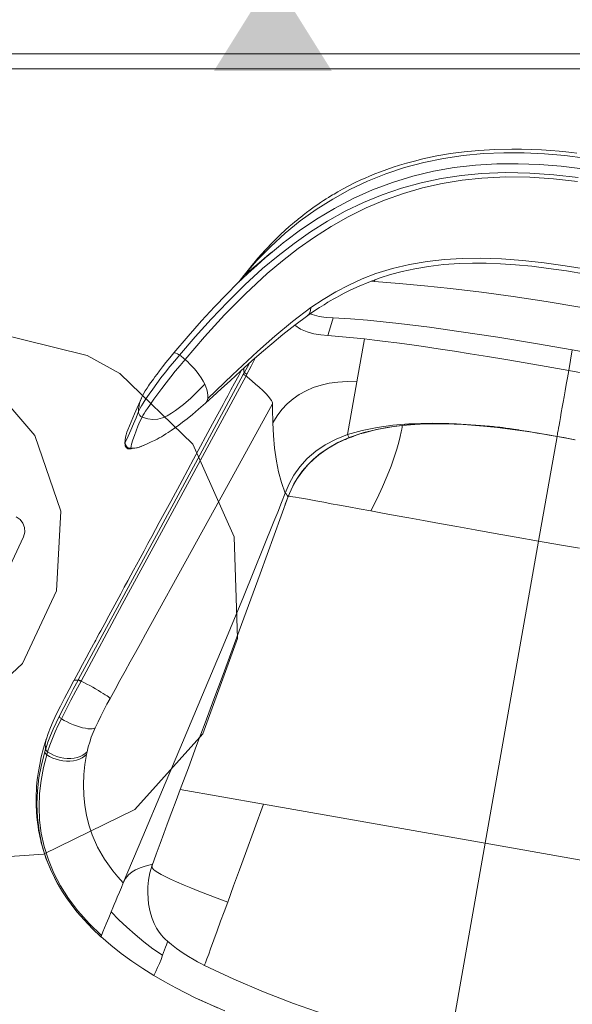
# Model space of a CAD drawing. Units: inches. Extents: x -27 to 225, y 0 to 614.
# Drawn here: x -8 to 11, y 171 to 203 of the extents above; entities that cross this region are included whole.
import ezdxf

# ---------------------------------------------------------------- set-up
doc = ezdxf.new("R2010")
doc.units = ezdxf.units.IN
doc.header["$MEASUREMENT"] = 0
for name, color, linetype in [('A-FURN FULL HEIGHT WALLS', 7, 'Continuous'), ('CET color Black or White', 7, 'Continuous'), ('CET Default', 7, 'Continuous')]:
    doc.layers.add(name, color=color, linetype=linetype)

# ---------------------------------------------------------------- blocks, each defined once
blk = doc.blocks.new('*C196')
at = {"layer": 'A-FURN FULL HEIGHT WALLS', "linetype": 'Continuous', "lineweight": 0}
blk.add_hatch(color=256, dxfattribs=at).paths.add_polyline_path([(23.781, 1.575), (25.75, -1.575), (27.719, 1.575), (23.781, 1.575)], flags=0)
at = {"layer": 'A-FURN FULL HEIGHT WALLS', "linetype": 'Continuous', "lineweight": 18}
blk.add_line((2, 1.5), (49.5, 1.5), dxfattribs=at)
blk.add_line((2, 1.5), (49.5, 1.5), dxfattribs=at)
for points in [[(2, 1), (2, 1.5), (49.5, 1.5), (49.5, 1), (2, 1)], [(3.25, -1), (48.25, -1), (48.25, 1), (3.25, 1), (3.25, -1)]]:
    blk.add_lwpolyline(points, close=True, dxfattribs=at)
blk = doc.blocks.new('*C192')
at = {"layer": 'CET Default', "linetype": 'Continuous', "lineweight": 0}
for points in [[(-2.168, 15.452), (-2.502, 15.41)], [(-1.859, 15.485), (-2.168, 15.452)], [(-1.583, 15.51), (-1.859, 15.485)], [(-1.354, 15.527), (-1.583, 15.51)], [(-1.369, 15.403), (-0.685, 15.437)], [(-1.154, 15.54), (-1.354, 15.527)], [(-0.985, 15.549), (-1.154, 15.54)], [(-3.706, 15.198), (-4.224, 15.075)], [(-4.055, 14.997), (-3.394, 15.143)], [(-3.145, 15.309), (-3.706, 15.198)], [(-3.394, 15.143), (-2.725, 15.258)], [(-2.83, 15.362), (-3.145, 15.309)], [(-2.502, 15.41), (-2.83, 15.362)], [(-2.725, 15.258), (-2.049, 15.344)], [(-2.049, 15.344), (-1.369, 15.403)], [(-5.131, 14.804), (-5.566, 14.648)], [(-5.339, 14.608), (-4.704, 14.82)], [(-4.697, 14.943), (-5.131, 14.804)], [(-4.704, 14.82), (-4.055, 14.997)], [(-4.224, 15.075), (-4.697, 14.943)], [(-2.853, 14.865), (-3.554, 14.736)], [(-2.145, 14.962), (-2.853, 14.865)], [(-1.433, 15.028), (-2.145, 14.962)], [(-0.717, 15.066), (-1.433, 15.028)], [(-6.015, 14.467), (-6.271, 14.354)], [(-5.566, 14.648), (-6.015, 14.467)], [(-5.958, 14.363), (-5.339, 14.608)], [(-4.247, 14.57), (-4.928, 14.367)], [(-3.554, 14.736), (-4.247, 14.57)], [(-3.211, 14.5), (-3.998, 14.33)], [(-2.417, 14.625), (-3.211, 14.5)], [(-3.183, 14.358), (-2.398, 14.488)], [(-1.616, 14.709), (-2.417, 14.625)], [(-2.398, 14.488), (-1.605, 14.578)], [(-0.81, 14.757), (-1.616, 14.709)], [(-1.605, 14.578), (-0.805, 14.629)], [(-6.741, 14.126), (-6.937, 14.023)], [(-6.52, 14.236), (-6.741, 14.126)], [(-6.56, 14.083), (-5.958, 14.363)], [(-6.271, 14.354), (-6.52, 14.236)], [(-5.595, 14.125), (-6.245, 13.843)], [(-4.928, 14.367), (-5.595, 14.125)], [(-4.649, 14.151), (-5.293, 13.935)], [(-3.998, 14.33), (-4.649, 14.151)], [(-4.6, 13.999), (-3.96, 14.182)], [(-3.96, 14.182), (-3.183, 14.358)], [(-7.332, 13.8), (-7.501, 13.698)], [(-7.128, 13.918), (-7.332, 13.8)], [(-7.14, 13.77), (-6.56, 14.083)], [(-6.937, 14.023), (-7.128, 13.918)], [(-6.245, 13.843), (-6.875, 13.522)], [(-5.293, 13.935), (-5.925, 13.681)], [(-5.232, 13.778), (-4.6, 13.999)], [(-7.793, 13.51), (-7.925, 13.421)], [(-7.658, 13.598), (-7.793, 13.51)], [(-7.698, 13.423), (-7.14, 13.77)], [(-7.501, 13.698), (-7.658, 13.598)], [(-6.875, 13.522), (-7.482, 13.163)], [(-5.925, 13.681), (-6.54, 13.389)], [(-6.452, 13.226), (-5.851, 13.52)], [(-5.851, 13.52), (-5.232, 13.778)], [(-8.301, 13.148), (-8.476, 13.011)], [(-8.094, 13.302), (-8.301, 13.148)], [(-8.231, 13.043), (-7.698, 13.423)], [(-7.925, 13.421), (-8.094, 13.302)], [(-7.482, 13.163), (-8.065, 12.767)], [(-6.54, 13.389), (-7.137, 13.061)], [(-7.034, 12.896), (-6.452, 13.226)], [(-8.725, 12.804), (-8.771, 12.763)], [(-8.739, 12.632), (-8.231, 13.043)], [(-8.616, 12.896), (-8.725, 12.804)], [(-8.476, 13.011), (-8.616, 12.896)], [(-7.137, 13.061), (-7.71, 12.697)], [(-7.593, 12.533), (-7.034, 12.896)], [(-9.221, 12.192), (-8.739, 12.632)], [(-9.035, 12.524), (-9.114, 12.448)], [(-8.959, 12.595), (-9.035, 12.524)], [(-8.887, 12.66), (-8.959, 12.595)], [(-8.816, 12.724), (-8.887, 12.66)], [(-8.771, 12.763), (-8.816, 12.724)], [(-8.065, 12.767), (-8.621, 12.337)], [(-7.71, 12.697), (-8.257, 12.302)], [(-8.126, 12.14), (-7.593, 12.533)], [(-9.675, 11.724), (-9.221, 12.192)], [(-9.413, 12.149), (-9.52, 12.035)], [(-9.299, 12.266), (-9.413, 12.149)], [(-9.199, 12.366), (-9.299, 12.266)], [(-9.114, 12.448), (-9.199, 12.366)], [(-8.621, 12.337), (-9.151, 11.877)], [(-8.257, 12.302), (-8.778, 11.878)], [(-9.694, 11.842), (-9.738, 11.793)], [(-9.614, 11.932), (-9.694, 11.842)], [(-9.151, 11.877), (-9.654, 11.389)], [(-9.52, 12.035), (-9.614, 11.932)], [(-8.778, 11.878), (-9.275, 11.428)], [(-8.635, 11.72), (-8.126, 12.14)], [(-10.101, 11.231), (-9.675, 11.724)], [(-9.917, 11.581), (-10.005, 11.474)], [(-9.852, 11.659), (-9.917, 11.581)], [(-9.809, 11.71), (-9.852, 11.659)], [(-9.776, 11.748), (-9.809, 11.71)], [(-9.738, 11.793), (-9.776, 11.748)], [(-9.12, 11.275), (-8.635, 11.72)], [(-3.56, 11.541), (-4.142, 11.432)], [(-2.855, 11.642), (-3.56, 11.541)], [(-2.858, 11.478), (-2.354, 11.532)], [(-2.145, 11.715), (-2.855, 11.642)], [(-2.354, 11.532), (-1.818, 11.575)], [(-1.432, 11.762), (-2.145, 11.715)], [(-1.818, 11.575), (-1.249, 11.605)], [(-0.717, 11.788), (-1.432, 11.762)], [(-1.249, 11.605), (-0.644, 11.623)], [(0, 11.796), (-0.717, 11.788)], [(-0.644, 11.623), (0, 11.629)], [(-10.246, 11.162), (-10.457, 10.865), (-10.658, 10.561), (-10.85, 10.252), (-11.032, 9.936), (-11.205, 9.616)], [(-10.499, 10.712), (-10.101, 11.231)], [(-10.243, 11.165), (-10.25, 11.156)], [(-10.114, 11.335), (-10.246, 11.162)], [(-10.005, 11.474), (-10.114, 11.335)], [(-9.654, 11.389), (-10.002, 11.017)], [(-9.275, 11.428), (-9.749, 10.953)], [(-9.584, 10.805), (-9.12, 11.275)], [(-4.717, 11.296), (-5.282, 11.13)], [(-4.723, 11.118), (-4.201, 11.248)], [(-4.142, 11.432), (-4.717, 11.296)], [(-4.201, 11.248), (-3.78, 11.335)], [(-3.78, 11.335), (-3.333, 11.412)], [(-3.333, 11.412), (-2.858, 11.478)], [(-10.438, 10.894), (-10.625, 10.611)], [(-10.257, 11.147), (-10.438, 10.894)], [(-10.25, 11.156), (-10.257, 11.147)], [(-10.107, 10.906), (-10.243, 10.751)], [(-9.749, 10.953), (-10.202, 10.456)], [(-10.131, 10.878), (-10.145, 10.862)], [(-10.004, 11.019), (-10.107, 10.906)], [(-10.002, 11.017), (-10.007, 11.012)], [(-5.835, 10.932), (-6.372, 10.7)], [(-5.282, 11.13), (-5.835, 10.932)], [(-5.642, 10.817), (-5.203, 10.973)], [(-5.203, 10.973), (-4.723, 11.118)], [(-10.868, 10.171), (-10.499, 10.712)], [(-10.625, 10.611), (-10.815, 10.304)], [(-10.412, 10.554), (-10.611, 10.313)], [(-10.428, 10.534), (-10.5, 10.45)], [(-10.243, 10.751), (-10.412, 10.554)], [(-10.029, 10.313), (-9.584, 10.805)], [(-6.372, 10.7), (-6.89, 10.432)], [(-6.403, 10.483), (-6.041, 10.652)], [(-6.041, 10.652), (-5.642, 10.817)], [(-1.14, 10.505), (-2.246, 10.478)], [(0, 10.515), (-1.14, 10.505)], [(-10.815, 10.304), (-11.007, 9.976)], [(-10.5, 10.45), (-10.846, 10.034)], [(-10.611, 10.313), (-10.84, 10.027)], [(-10.202, 10.456), (-10.635, 9.94)], [(-10.454, 9.803), (-10.029, 10.313)], [(-6.89, 10.432), (-7.308, 10.177), (-7.712, 9.9), (-8.1, 9.6), (-8.471, 9.279), (-8.824, 8.939)], [(-7.072, 10.114), (-6.728, 10.314)], [(-6.069, 10.245), (-6.89, 10.167)], [(-6.89, 10.167), (-6.89, 10.22)], [(-6.728, 10.314), (-6.403, 10.483)], [(-5.225, 10.315), (-6.069, 10.245)], [(-4.357, 10.376), (-5.225, 10.315)], [(-3.319, 10.434), (-4.357, 10.376)], [(-2.246, 10.478), (-3.319, 10.434)], [(-11.208, 9.609), (-10.868, 10.171)], [(-10.846, 10.034), (-11.208, 9.609)], [(-11.007, 9.976), (-11.196, 9.631)], [(-10.635, 9.94), (-11.126, 9.303)], [(-10.84, 10.027), (-11.095, 9.695)], [(-7.614, 9.754), (-7.366, 9.926)], [(-7.366, 9.926), (-7.072, 10.114)], [(-6.89, 10.167), (-7.002, 10.155)], [(-11.095, 9.695), (-11.375, 9.315)], [(-11.213, 9.601), (-11.33, 9.376)], [(-11.326, 9.38), (-11.208, 9.608)], [(-11.207, 9.613), (-11.213, 9.602)], [(-11.208, 9.608), (-11.21, 9.599)], [(-11.202, 9.62), (-11.208, 9.609)], [(-11.202, 9.624), (-11.207, 9.613)], [(-11.196, 9.631), (-11.202, 9.62)], [(-11.196, 9.631), (-11.2, 9.621)], [(-11.055, 9.013), (-10.454, 9.803)], [(-7.974, 9.481), (-7.816, 9.604)], [(-7.816, 9.604), (-7.614, 9.754)], [(-11.375, 9.315), (-11.676, 8.886)], [(-11.126, 9.303), (-11.59, 8.65)], [(-8.41, 9.112), (-8.298, 9.212)], [(-8.298, 9.212), (-8.209, 9.288)], [(-8.209, 9.288), (-8.146, 9.341)], [(-8.146, 9.341), (-8.1, 9.379)], [(-8.1, 9.379), (-8.043, 9.425)], [(-8.043, 9.425), (-7.974, 9.481)], [(-11.676, 8.886), (-11.998, 8.406)], [(-11.619, 8.199), (-11.055, 9.013)], [(-9.351, 8.377), (-8.824, 8.939)], [(-8.818, 8.843), (-8.824, 8.939)], [(-8.705, 8.839), (-8.546, 8.988)], [(-8.546, 8.988), (-8.41, 9.112)], [(-5.842, 8.928), (-6.89, 8.852)], [(-4.824, 8.981), (-5.842, 8.928)], [(-3.831, 9.016), (-4.824, 8.981)], [(-2.521, 9.046), (-3.831, 9.016)], [(-1.246, 9.06), (-2.521, 9.046)], [(0, 9.065), (-1.246, 9.06)], [(0, 8.368), (0, 9.065)], [(0, 9.065), (1.246, 9.06)], [(-11.59, 8.65), (-12.032, 7.984)], [(-9.254, 8.274), (-8.885, 8.661)], [(-8.887, 8.662), (-8.857, 8.697)], [(-8.885, 8.661), (-8.705, 8.839)], [(-8.857, 8.697), (-8.829, 8.763)], [(-8.829, 8.763), (-8.818, 8.843)], [(-8.741, 8.718), (-8.809, 8.735)], [(-8.506, 8.697), (-8.741, 8.718)], [(-8.271, 8.705), (-8.506, 8.697)], [(-8.038, 8.731), (-8.271, 8.705)], [(-8.038, 8.731), (-8.076, 8.426)], [(-7.459, 8.797), (-8.038, 8.731)], [(-6.89, 8.852), (-7.459, 8.797)], [(-11.998, 8.406), (-12.337, 7.876)], [(-9.847, 7.792), (-9.351, 8.377)], [(-9.592, 7.895), (-9.254, 8.274)], [(-9.256, 8.272), (-9.252, 8.269)], [(-9.252, 8.269), (-9.039, 8.175)], [(-8.076, 8.426), (-8.113, 8.12)], [(-8.113, 8.12), (-6.889, 8.22)], [(-6.89, 8.22), (-6.89, 6.773)], [(-6.889, 8.22), (-6.554, 8.241)], [(-6.554, 8.241), (-6.191, 8.26)], [(-6.191, 8.26), (-5.798, 8.278)], [(-5.798, 8.278), (-5.371, 8.295)], [(-5.371, 8.295), (-4.909, 8.31)], [(-4.909, 8.31), (-4.407, 8.324)], [(-4.407, 8.324), (-3.863, 8.336)], [(-3.863, 8.336), (-3.326, 8.345)], [(-3.326, 8.345), (-2.749, 8.353)], [(-2.749, 8.353), (-2.13, 8.36)], [(-2.13, 8.36), (-1.467, 8.365)], [(-1.467, 8.365), (-0.758, 8.367)], [(-0.758, 8.367), (0, 8.368)], [(0.739, 8.367), (0, 8.368)], [(0, 8.368), (0, 8.121)], [(-12.032, 7.984), (-12.455, 7.307)], [(-12.151, 7.364), (-11.619, 8.199)], [(-9.902, 7.529), (-9.592, 7.895)], [(-9.039, 8.175), (-8.81, 8.118)], [(-8.81, 8.118), (-8.572, 8.096)], [(-8.572, 8.096), (-8.337, 8.101)], [(-8.337, 8.101), (-8.113, 8.12)], [(0, 8.121), (0, 7.889)], [(0, 7.889), (0, 7.674)], [(-12.337, 7.876), (-12.693, 7.294)], [(-10.321, 7.191), (-9.847, 7.792)], [(0, 7.674), (0, 7.475)], [(-12.693, 7.294), (-13.064, 6.66)], [(-12.455, 7.307), (-12.862, 6.62)], [(-12.658, 6.511), (-12.151, 7.364)], [(-10.189, 7.179), (-9.902, 7.529)], [(0, 7.475), (0, 7.291)], [(0, 7.291), (0, 7.122)], [(-11.007, 6.277), (-10.321, 7.191)], [(-10.454, 6.846), (-10.189, 7.179)], [(-10.449, 6.675), (-10.361, 6.957)], [(-10.361, 6.957), (-10.359, 6.966)], [(0, 7.122), (0, 6.942)], [(0, 6.942), (0, 6.781)], [(-13.062, 6.662), (-13.168, 6.473)], [(-13.063, 6.66), (-13.07, 6.647)], [(-13.06, 6.658), (-13.059, 6.66)], [(-13.059, 6.66), (-13.053, 6.665)], [(-13.053, 6.665), (-13, 6.662)], [(-13, 6.662), (-12.939, 6.646)], [(-12.862, 6.619), (-12.987, 6.404)], [(-12.939, 6.646), (-12.862, 6.619)], [(-12.658, 6.511), (-12.697, 6.536), (-12.737, 6.559), (-12.777, 6.581), (-12.819, 6.601), (-12.862, 6.62)], [(-10.764, 6.449), (-10.454, 6.846)], [(-10.537, 6.711), (-10.635, 6.416)], [(-10.541, 6.389), (-10.449, 6.675)], [(-10.521, 6.76), (-10.537, 6.711)], [(-7.785, 6.562), (-7.506, 6.651)], [(-7.506, 6.651), (-7.208, 6.721)], [(-7.208, 6.721), (-6.89, 6.773)], [(-6.89, 6.773), (-6.89, 4.982)], [(0, 6.781), (0, 6.64)], [(0, 6.64), (0, 6.517)], [(-13.265, 6.297), (-13.351, 6.136)], [(-13.168, 6.473), (-13.265, 6.297)], [(-12.987, 6.404), (-13.11, 6.189)], [(-12.908, 6.067), (-12.785, 6.287)], [(-12.785, 6.287), (-12.658, 6.51)], [(-12.658, 6.511), (-12.629, 6.492)], [(-12.629, 6.492), (-12.554, 6.442)], [(-12.554, 6.442), (-12.483, 6.393)], [(-12.483, 6.393), (-12.393, 6.326)], [(-12.393, 6.326), (-12.309, 6.26)], [(-12.309, 6.26), (-12.23, 6.194)], [(-11.683, 5.358), (-11.007, 6.277)], [(-10.657, 6.353), (-11.568, 3.608)], [(-11.467, 3.583), (-10.559, 6.329)], [(-11.046, 6.084), (-10.764, 6.449)], [(-10.8, 6.298), (-10.893, 6.017)], [(-10.739, 6.481), (-10.8, 6.298)], [(-10.678, 6.556), (-10.679, 6.558)], [(-10.659, 6.492), (-10.678, 6.556)], [(-10.635, 6.416), (-10.659, 6.492)], [(-10.635, 6.416), (-10.657, 6.353)], [(-10.56, 6.329), (-10.579, 6.335), (-10.598, 6.34), (-10.618, 6.345), (-10.637, 6.349), (-10.657, 6.353)], [(-10.541, 6.389), (-10.56, 6.395), (-10.578, 6.401), (-10.597, 6.406), (-10.616, 6.411), (-10.635, 6.416)], [(-10.56, 6.329), (-10.541, 6.389)], [(-10.504, 6.295), (-10.56, 6.329)], [(-10.43, 6.249), (-10.504, 6.295)], [(-10.324, 6.185), (-10.43, 6.249)], [(-8.503, 6.185), (-8.283, 6.329)], [(-8.283, 6.329), (-8.044, 6.455)], [(-8.044, 6.455), (-7.785, 6.562)], [(0, 6.517), (0, 6.411)], [(0, 6.411), (0, 6.323)], [(0, 6.323), (0, 6.252)], [(0, 6.252), (0, 6.198)], [(-13.427, 5.994), (-13.49, 5.87)], [(-13.351, 6.136), (-13.427, 5.994)], [(-13.229, 5.976), (-13.342, 5.764)], [(-13.11, 6.189), (-13.229, 5.976)], [(-13.026, 5.851), (-12.908, 6.067)], [(-12.23, 6.194), (-12.122, 6.096)], [(-12.122, 6.096), (-12.026, 5.999)], [(-12.026, 5.999), (-11.942, 5.904)], [(-11.302, 5.754), (-11.046, 6.084)], [(-10.893, 6.017), (-10.974, 5.773)], [(-10.199, 6.11), (-10.324, 6.185)], [(-10.064, 6.027), (-10.199, 6.11)], [(-9.929, 5.94), (-10.064, 6.027)], [(-9.806, 5.856), (-9.929, 5.94)], [(-8.883, 5.841), (-8.703, 6.023)], [(-8.703, 6.023), (-8.503, 6.185)], [(-4.273, 5.816), (-3.623, 5.93)], [(-3.37, 5.97), (-4.161, 5.851)], [(-3.447, 5.943), (-3.782, 5.895)], [(-3.623, 5.93), (-2.745, 6.038)], [(-3.146, 5.98), (-3.447, 5.943)], [(-2.574, 6.055), (-3.37, 5.97)], [(-2.876, 6.01), (-3.146, 5.98)], [(-2.612, 6.036), (-2.876, 6.01)], [(-2.745, 6.038), (-2.571, 6.054)], [(-2.348, 6.058), (-2.612, 6.036)], [(-2.277, 6.079), (-2.574, 6.055)], [(-2.571, 6.054), (-2.276, 6.079)], [(-2.006, 6.081), (-2.348, 6.058)], [(-2.276, 6.079), (-2.277, 6.079)], [(-2.277, 6.079), (-2.277, 6.079)], [(-2.183, 6.085), (-2.276, 6.079)], [(-2.164, 6.087), (-2.183, 6.085)], [(-1.294, 6.126), (-1.47, 6.12), (-1.646, 6.112), (-1.821, 6.103), (-1.997, 6.091), (-2.173, 6.078)], [(-2.164, 6.087), (-2.142, 6.089)], [(-2.142, 6.089), (-2.087, 6.094)], [(-2.087, 6.094), (-2.007, 6.1)], [(-2.007, 6.1), (-1.929, 6.105)], [(-1.666, 6.1), (-2.006, 6.081)], [(-1.732, 6.113), (-1.94, 6.101)], [(-1.929, 6.105), (-1.837, 6.11)], [(-1.837, 6.11), (-1.729, 6.114)], [(-1.501, 6.121), (-1.732, 6.113)], [(-1.729, 6.114), (-1.606, 6.119)], [(-1.338, 6.113), (-1.666, 6.1)], [(-1.606, 6.119), (-1.417, 6.124)], [(-1.417, 6.124), (-1.199, 6.127)], [(-1.167, 6.119), (-1.338, 6.113)], [(-1.199, 6.127), (-0.949, 6.13)], [(-1.003, 6.123), (-1.167, 6.119)], [(-0.846, 6.127), (-1.003, 6.123)], [(-0.949, 6.13), (-0.668, 6.132)], [(-0.689, 6.13), (-0.846, 6.127)], [(-0.499, 6.133), (-0.689, 6.13)], [(-0.668, 6.132), (-0.352, 6.133)], [(-0.27, 6.135), (-0.499, 6.133)], [(-0.352, 6.133), (0, 6.135)], [(0, 6.136), (-0.27, 6.135)], [(0, 6.198), (0, 6.159)], [(0, 6.159), (0, 6.14)], [(0, 6.14), (0, 6.131)], [(0, 6.136), (0, 2.592)], [(0.235, 6.135), (0, 6.136)], [(0, 6.13), (0, 6.136)], [(0, 6.135), (0.318, 6.134)], [(0, 6.131), (0, 6.13)], [(0.441, 6.133), (0.235, 6.135)], [(0.318, 6.134), (0.607, 6.132)], [(0.617, 6.131), (0.441, 6.133)], [(-13.616, 5.619), (-13.647, 5.553)], [(-13.584, 5.684), (-13.616, 5.619)], [(-13.543, 5.767), (-13.584, 5.684)], [(-13.49, 5.87), (-13.543, 5.767)], [(-13.342, 5.764), (-13.447, 5.554)], [(-13.25, 5.425), (-13.14, 5.637)], [(-13.14, 5.637), (-13.026, 5.851)], [(-12.053, 5.54), (-11.869, 5.812)], [(-11.942, 5.904), (-11.869, 5.812)], [(-11.683, 5.358), (-11.698, 5.456), (-11.724, 5.552), (-11.762, 5.645), (-11.811, 5.732), (-11.869, 5.812)], [(-11.531, 5.457), (-11.302, 5.754)], [(-10.974, 5.773), (-11.043, 5.566)], [(-9.705, 5.779), (-9.806, 5.856)], [(-9.631, 5.713), (-9.705, 5.779)], [(-9.581, 5.658), (-9.631, 5.713)], [(-9.552, 5.617), (-9.581, 5.658)], [(-9.536, 5.587), (-9.552, 5.617)], [(-9.53, 5.569), (-9.536, 5.587)], [(-9.184, 5.424), (-9.043, 5.642)], [(-9.043, 5.642), (-8.883, 5.841)], [(-5.574, 5.461), (-5.15, 5.596)], [(-4.943, 5.69), (-5.453, 5.555)], [(-5.416, 5.522), (-4.915, 5.668)], [(-5.15, 5.596), (-4.602, 5.738)], [(-5.15, 5.596), (-5.145, 5.579)], [(-4.161, 5.851), (-4.943, 5.69)], [(-4.915, 5.668), (-4.273, 5.816)], [(-4.602, 5.738), (-4.561, 5.746)], [(-4.153, 5.832), (-4.562, 5.747)], [(-3.782, 5.895), (-4.153, 5.832)], [(-13.739, 5.35), (-13.782, 5.245)], [(-13.706, 5.426), (-13.739, 5.35)], [(-13.677, 5.489), (-13.706, 5.426)], [(-13.647, 5.553), (-13.677, 5.489)], [(-13.545, 5.352), (-13.634, 5.161)], [(-13.447, 5.554), (-13.545, 5.352)], [(-13.353, 5.219), (-13.25, 5.425)], [(-12.45, 5.017), (-12.245, 5.274)], [(-12.245, 5.274), (-12.053, 5.54)], [(-11.736, 5.194), (-11.531, 5.457)], [(-11.736, 5.194), (-11.715, 5.222), (-11.699, 5.253), (-11.688, 5.287), (-11.682, 5.322), (-11.683, 5.358)], [(-11.1, 5.396), (-11.147, 5.252)], [(-11.043, 5.566), (-11.1, 5.396)], [(-9.528, 5.563), (-10.44, 2.893)], [(-9.528, 5.565), (-9.53, 5.569)], [(-9.528, 5.564), (-9.528, 5.565)], [(-9.528, 5.563), (-9.528, 5.564)], [(-9.528, 5.563), (-9.528, 5.563)], [(-9.499, 5.405), (-9.528, 5.563)], [(-9.528, 5.563), (-9.528, 5.563)], [(-9.528, 5.563), (-9.528, 5.563)], [(-9.528, 5.563), (-9.528, 5.563)], [(-9.469, 5.247), (-9.499, 5.405)], [(-9.305, 5.188), (-9.184, 5.424)], [(-5.954, 5.393), (-6.43, 5.206)], [(-5.97, 5.312), (-6.38, 5.126)], [(-6.368, 5.14), (-5.906, 5.345)], [(-5.97, 5.312), (-5.574, 5.461)], [(-5.453, 5.555), (-5.954, 5.393)], [(-5.906, 5.345), (-5.416, 5.522)], [(-5.14, 5.38), (-5.146, 5.223)], [(-5.145, 5.579), (-5.141, 5.537)], [(-5.141, 5.537), (-5.139, 5.471)], [(-5.139, 5.471), (-5.14, 5.38)], [(-13.867, 4.988), (-14, 4.429)], [(-13.864, 4.994), (-13.884, 4.902), (-13.895, 4.81), (-13.899, 4.716), (-13.895, 4.623), (-13.882, 4.53)], [(-13.829, 5.119), (-13.865, 4.994)], [(-13.782, 5.245), (-13.829, 5.119)], [(-13.711, 4.987), (-13.776, 4.833)], [(-13.634, 5.161), (-13.711, 4.987)], [(-13.534, 4.844), (-13.449, 5.024)], [(-13.449, 5.024), (-13.353, 5.219)], [(-12.672, 4.774), (-12.45, 5.017)], [(-12.096, 4.748), (-11.928, 4.952)], [(-11.928, 4.952), (-11.736, 5.193)], [(-11.147, 5.252), (-11.262, 4.908)], [(-9.439, 5.091), (-9.469, 5.247)], [(-9.407, 4.933), (-9.439, 5.091)], [(-9.407, 4.933), (-9.305, 5.188)], [(-9.407, 4.933), (-9.315, 4.521)], [(-6.89, 4.982), (-7.24, 4.768)], [(-6.43, 5.206), (-6.89, 4.982)], [(-6.89, 4.982), (-6.89, 4.982)], [(-6.89, 4.982), (-6.877, 4.962), (-6.863, 4.943), (-6.848, 4.926), (-6.83, 4.91), (-6.812, 4.896)], [(-6.89, 4.982), (-6.89, 4.982)], [(-6.747, 4.926), (-6.82, 4.881)], [(-6.812, 4.896), (-6.368, 5.14)], [(-6.599, 5.012), (-6.747, 4.926)], [(-6.507, 5.062), (-6.599, 5.012)], [(-6.453, 5.091), (-6.507, 5.062)], [(-6.421, 5.107), (-6.453, 5.091)], [(-6.38, 5.127), (-6.421, 5.107)], [(-5.161, 5.026), (-5.186, 4.789)], [(-5.146, 5.223), (-5.161, 5.026)], [(-13.847, 4.648), (-13.869, 4.58)], [(-13.816, 4.733), (-13.847, 4.648)], [(-13.776, 4.833), (-13.816, 4.733)], [(-13.653, 4.581), (-13.607, 4.685)], [(-13.607, 4.685), (-13.534, 4.844)], [(-12.921, 4.558), (-12.793, 4.662)], [(-12.793, 4.662), (-12.672, 4.774)], [(-12.243, 4.577), (-12.096, 4.748)], [(-11.262, 4.908), (-11.379, 4.554)], [(-7.24, 4.768), (-7.567, 4.518)], [(-7.473, 4.401), (-7.156, 4.664)], [(-7.215, 4.61), (-7.454, 4.41)], [(-6.97, 4.786), (-7.215, 4.61)], [(-7.156, 4.664), (-6.812, 4.896)], [(-6.928, 4.813), (-6.97, 4.786)], [(-6.874, 4.848), (-6.928, 4.813)], [(-6.82, 4.881), (-6.874, 4.848)], [(-5.186, 4.789), (-5.225, 4.514)], [(-14.141, 3.441), (-14.082, 3.657), (-14.027, 3.874), (-13.975, 4.092), (-13.927, 4.311), (-13.882, 4.53)], [(-14, 4.429), (-14.131, 3.869)], [(-13.869, 4.58), (-13.882, 4.53)], [(-13.882, 4.53), (-13.872, 4.485), (-13.85, 4.444), (-13.818, 4.41), (-13.778, 4.385), (-13.733, 4.371)], [(-13.778, 4.206), (-13.733, 4.371)], [(-13.733, 4.371), (-13.717, 4.423)], [(-13.733, 4.371), (-13.535, 4.343)], [(-13.717, 4.423), (-13.69, 4.493)], [(-13.69, 4.493), (-13.653, 4.581)], [(-13.535, 4.343), (-13.369, 4.352)], [(-13.369, 4.352), (-13.209, 4.396)], [(-13.209, 4.396), (-13.059, 4.467)], [(-13.059, 4.467), (-12.921, 4.558)], [(-12.603, 4.19), (-12.484, 4.313)], [(-12.484, 4.313), (-12.372, 4.433)], [(-12.372, 4.433), (-12.243, 4.577)], [(-11.379, 4.554), (-11.802, 3.281)], [(-9.315, 4.521), (-9.204, 4.111)], [(-7.567, 4.518), (-7.835, 4.258)], [(-7.577, 4.293), (-7.712, 4.151)], [(-7.676, 4.2), (-7.473, 4.401)], [(-7.454, 4.41), (-7.577, 4.293)], [(-5.225, 4.514), (-5.278, 4.202)], [(-13.849, 3.884), (-13.816, 4.044)], [(-13.816, 4.044), (-13.778, 4.206)], [(-12.922, 3.892), (-12.855, 3.952)], [(-12.855, 3.952), (-12.785, 4.015)], [(-12.785, 4.015), (-12.703, 4.092)], [(-12.703, 4.092), (-12.603, 4.19)], [(-9.204, 4.111), (-9.068, 3.701)], [(-8.072, 3.967), (-8.27, 3.65)], [(-7.835, 4.258), (-8.072, 3.967)], [(-8.021, 3.758), (-7.861, 3.982)], [(-7.857, 3.98), (-8.004, 3.777)], [(-7.861, 3.982), (-7.676, 4.2)], [(-7.712, 4.151), (-7.857, 3.98)], [(-5.278, 4.202), (-5.348, 3.854)], [(-14.131, 3.869), (-14.148, 3.781), (-14.158, 3.692), (-14.162, 3.602), (-14.158, 3.512), (-14.148, 3.423)], [(-14.129, 3.869), (-14.146, 3.784), (-14.155, 3.698), (-14.158, 3.612), (-14.153, 3.525), (-14.142, 3.439)], [(-13.906, 3.566), (-13.88, 3.724)], [(-13.88, 3.724), (-13.849, 3.884)], [(-13.287, 3.605), (-13.195, 3.672)], [(-13.195, 3.672), (-13.116, 3.733)], [(-13.116, 3.733), (-13.051, 3.784)], [(-13.051, 3.784), (-12.988, 3.837)], [(-12.988, 3.837), (-12.922, 3.892)], [(-9.068, 3.701), (-8.934, 3.366)], [(-8.27, 3.65), (-8.412, 3.346)], [(-8.161, 3.521), (-8.021, 3.758)], [(-8.004, 3.777), (-8.148, 3.539)], [(-5.348, 3.854), (-5.437, 3.472)], [(-14.147, 3.418), (-14.132, 3.355)], [(-14.145, 3.423), (-14.146, 3.421)], [(-14.142, 3.44), (-14.145, 3.423)], [(-14.141, 3.441), (-14.142, 3.44)], [(-14.142, 3.44), (-14.128, 3.378), (-14.094, 3.326), (-14.043, 3.289), (-13.983, 3.272), (-13.921, 3.278)], [(-14.141, 3.441), (-14.127, 3.38), (-14.093, 3.328), (-14.043, 3.291), (-13.983, 3.275), (-13.921, 3.28)], [(-14.132, 3.355), (-14.117, 3.322)], [(-14.117, 3.322), (-14.099, 3.295)], [(-14.099, 3.295), (-14.074, 3.273)], [(-13.923, 3.414), (-13.906, 3.566)], [(-13.921, 3.28), (-13.923, 3.414)], [(-13.921, 3.28), (-13.831, 3.3), (-13.744, 3.328), (-13.66, 3.364), (-13.579, 3.408), (-13.503, 3.459)], [(-13.876, 3.284), (-13.904, 3.26)], [(-13.876, 3.284), (-13.796, 3.305), (-13.718, 3.333), (-13.643, 3.368), (-13.571, 3.409), (-13.503, 3.456)], [(-13.504, 3.456), (-13.391, 3.532)], [(-13.391, 3.532), (-13.287, 3.605)], [(-11.568, 3.608), (-12.483, 0.864)], [(-12.383, 0.84), (-11.467, 3.583)], [(-8.934, 3.366), (-8.776, 3.032)], [(-8.412, 3.346), (-8.52, 3.028)], [(-8.363, 3.053), (-8.271, 3.291)], [(-8.148, 3.539), (-8.28, 3.265)], [(-8.271, 3.291), (-8.161, 3.521)], [(-5.437, 3.472), (-5.548, 3.057)], [(-14.074, 3.273), (-14.045, 3.257)], [(-14.045, 3.257), (-14.015, 3.249)], [(-14.015, 3.249), (-13.977, 3.247)], [(-13.977, 3.247), (-13.945, 3.251)], [(-13.945, 3.251), (-13.902, 3.26)], [(-13.921, 3.278), (-13.921, 3.28)], [(-13.905, 3.259), (-13.921, 3.278)], [(-13.904, 3.26), (-13.905, 3.259)], [(-11.802, 3.281), (-12.054, 2.523)], [(-8.776, 3.032), (-8.593, 2.701)], [(-8.52, 3.028), (-8.593, 2.701)], [(-8.28, 3.265), (-8.394, 2.954)], [(-8.383, 2.984), (-8.363, 3.053)], [(-5.548, 3.057), (-5.682, 2.609)], [(-10.44, 2.893), (-11.348, 0.236)], [(-8.593, 2.701), (-8.664, 2.371)], [(-8.592, 2.703), (-8.593, 2.701)], [(-8.593, 2.701), (-8.592, 2.702)], [(-8.593, 2.701), (-8.593, 2.701)], [(-8.592, 2.703), (-8.546, 2.669)], [(-8.592, 2.702), (-8.592, 2.703)], [(-8.546, 2.669), (-8.512, 2.637)], [(-8.512, 2.637), (-8.492, 2.607)], [(-8.487, 2.573), (-8.468, 2.661)], [(-8.394, 2.954), (-8.481, 2.608)], [(-8.321, 2.628), (-8.388, 2.626)], [(-8.229, 2.629), (-8.321, 2.628)], [(-8.108, 2.63), (-8.229, 2.629)], [(-7.956, 2.629), (-8.108, 2.63)], [(-7.768, 2.628), (-7.956, 2.629)], [(-7.54, 2.625), (-7.768, 2.628)], [(-12.054, 2.523), (-12.306, 1.766)], [(-8.664, 2.371), (-8.731, 2.036)], [(-8.48, 2.608), (-8.713, 1.257)], [(-8.536, 2.284), (-8.528, 2.335)], [(-8.528, 2.335), (-8.487, 2.573)], [(-8.492, 2.607), (-8.486, 2.58)], [(-8.486, 2.58), (-8.487, 2.573)], [(-8.478, 2.61), (-8.479, 2.608)], [(-8.463, 2.617), (-8.478, 2.61)], [(-8.434, 2.622), (-8.463, 2.617)], [(-8.388, 2.626), (-8.434, 2.622)], [(-7.27, 2.623), (-7.54, 2.625)], [(-7.02, 2.62), (-7.27, 2.623)], [(-6.738, 2.618), (-7.02, 2.62)], [(-6.422, 2.615), (-6.738, 2.618)], [(-6.071, 2.612), (-6.422, 2.615)], [(-5.682, 2.609), (-6.071, 2.612)], [(-5.289, 2.606), (-5.682, 2.609)], [(-4.861, 2.604), (-5.289, 2.606)], [(-4.396, 2.601), (-4.861, 2.604)], [(-3.894, 2.599), (-4.396, 2.601)], [(-3.352, 2.597), (-3.894, 2.599)], [(-2.769, 2.595), (-3.352, 2.597)], [(-2.144, 2.594), (-2.769, 2.595)], [(-1.475, 2.592), (-2.144, 2.594)], [(-0.761, 2.592), (-1.475, 2.592)], [(0, 2.592), (-0.761, 2.592)], [(0, -7.638), (0, 2.592)], [(0, 2.592), (0.712, 2.592)], [(0.712, 2.592), (1.383, 2.592)], [(-8.731, 2.036), (-8.799, 1.702)], [(-12.306, 1.766), (-12.558, 1.008)], [(-8.799, 1.702), (-9.364, -0.941)], [(-12.558, 1.008), (-12.64, 0.761)], [(-8.713, 1.257), (-8.949, -0.091)], [(-12.483, 0.864), (-13.397, -1.88)], [(-13.299, -1.904), (-12.383, 0.84)], [(-12.64, 0.761), (-12.724, 0.509)], [(-12.724, 0.509), (-12.809, 0.252)], [(-12.809, 0.252), (-12.896, -0.01)], [(-11.348, 0.236), (-12.364, -2.737)], [(-12.985, -0.275), (-13.066, -0.52)], [(-12.896, -0.01), (-12.985, -0.275)], [(-8.949, -0.091), (-9.186, -1.428)], [(-13.066, -0.52), (-13.13, -0.713)], [(-13.189, -0.889), (-13.256, -1.091)], [(-13.13, -0.713), (-13.189, -0.889)], [(-9.364, -0.941), (-9.748, -2.67)], [(-13.256, -1.091), (-13.332, -1.321)], [(-13.412, -1.561), (-13.501, -1.827)], [(-13.332, -1.321), (-13.412, -1.561)], [(-9.186, -1.428), (-9.425, -2.75)], [(-13.397, -1.88), (-14.305, -4.627)], [(-14.205, -4.651), (-13.299, -1.904)], [(-13.501, -1.827), (-13.587, -2.088)], [(-13.587, -2.088), (-13.674, -2.351)], [(-13.764, -2.62), (-13.853, -2.888)], [(-13.674, -2.351), (-13.764, -2.62)], [(-13.853, -2.888), (-13.886, -2.986)], [(-12.364, -2.737), (-12.478, -3.07)], [(-9.748, -2.67), (-10.14, -4.399)], [(-9.425, -2.75), (-9.584, -3.619)], [(-13.983, -3.28), (-14.013, -3.37)], [(-13.963, -3.219), (-13.983, -3.28)], [(-13.941, -3.152), (-13.963, -3.219)], [(-13.915, -3.074), (-13.941, -3.152)], [(-13.886, -2.986), (-13.915, -3.074)], [(-12.478, -3.07), (-12.591, -3.403)], [(-14.055, -3.496), (-14.109, -3.659)], [(-14.013, -3.37), (-14.055, -3.496)], [(-12.591, -3.403), (-12.705, -3.737)], [(-14.176, -3.86), (-14.255, -4.098)], [(-14.109, -3.659), (-14.176, -3.86)], [(-12.705, -3.737), (-12.82, -4.072)], [(-9.584, -3.619), (-9.743, -4.479)], [(-14.255, -4.098), (-14.346, -4.372)], [(-12.82, -4.072), (-12.934, -4.405)], [(-14.346, -4.372), (-14.449, -4.684)], [(-12.934, -4.405), (-13.045, -4.732)], [(-10.14, -4.399), (-10.521, -6.077)], [(-9.743, -4.479), (-9.896, -5.308)], [(-14.448, -4.681), (-14.551, -4.996)], [(-14.446, -4.678), (-14.447, -4.684)], [(-14.423, -4.662), (-14.446, -4.678)], [(-14.373, -4.647), (-14.423, -4.662)], [(-14.308, -4.635), (-14.416, -4.965)], [(-14.308, -4.635), (-14.373, -4.647)], [(-14.319, -4.999), (-14.208, -4.66)], [(-14.305, -4.627), (-14.308, -4.635)], [(-14.208, -4.66), (-14.227, -4.654), (-14.247, -4.648), (-14.267, -4.643), (-14.287, -4.639), (-14.308, -4.635)], [(-14.205, -4.651), (-14.225, -4.645), (-14.245, -4.64), (-14.264, -4.635), (-14.285, -4.63), (-14.305, -4.627)], [(-14.208, -4.66), (-14.205, -4.651)], [(-14.104, -4.683), (-14.205, -4.651)], [(-13.999, -4.716), (-14.104, -4.683)], [(-13.893, -4.752), (-13.999, -4.716)], [(-13.787, -4.789), (-13.893, -4.752)], [(-13.684, -4.825), (-13.787, -4.789)], [(-13.585, -4.862), (-13.684, -4.825)], [(-13.493, -4.898), (-13.585, -4.862)], [(-13.408, -4.931), (-13.493, -4.898)], [(-13.045, -4.732), (-13.156, -5.054)], [(-14.551, -4.996), (-14.65, -5.307)], [(-14.416, -4.965), (-14.521, -5.295)], [(-14.428, -5.337), (-14.319, -4.999)], [(-13.156, -5.054), (-13.225, -5.263), (-13.292, -5.474), (-13.355, -5.685), (-13.414, -5.897), (-13.47, -6.11)], [(-13.333, -4.963), (-13.408, -4.931)], [(-13.27, -4.991), (-13.333, -4.963)], [(-13.218, -5.016), (-13.27, -4.991)], [(-13.18, -5.038), (-13.218, -5.016)], [(-13.156, -5.054), (-13.18, -5.038)], [(-14.65, -5.307), (-14.741, -5.601)], [(-14.521, -5.295), (-14.623, -5.621)], [(-14.533, -5.673), (-14.428, -5.337)], [(-9.896, -5.308), (-10.042, -6.102)], [(-14.821, -5.874), (-14.888, -6.126)], [(-14.741, -5.601), (-14.821, -5.874)], [(-14.623, -5.621), (-14.721, -5.941)], [(-14.634, -6.002), (-14.533, -5.673)], [(-14.721, -5.941), (-14.787, -6.166), (-14.846, -6.393), (-14.897, -6.622), (-14.94, -6.852), (-14.976, -7.084)], [(-14.888, -6.126), (-14.941, -6.356)], [(-14.634, -6.002), (-14.702, -6.232), (-14.762, -6.464), (-14.814, -6.698), (-14.859, -6.934), (-14.895, -7.171)], [(-14.721, -5.941), (-14.706, -5.956), (-14.69, -5.97), (-14.672, -5.983), (-14.653, -5.993), (-14.634, -6.002)], [(-14.533, -6.04), (-14.634, -6.002)], [(-14.427, -6.074), (-14.533, -6.04)], [(-14.318, -6.104), (-14.427, -6.074)], [(-14.208, -6.129), (-14.318, -6.104)], [(-14.098, -6.15), (-14.208, -6.129)], [(-13.991, -6.165), (-14.098, -6.15)], [(-13.888, -6.175), (-13.991, -6.165)], [(-13.793, -6.178), (-13.888, -6.175)], [(-13.705, -6.176), (-13.793, -6.178)], [(-13.628, -6.168), (-13.705, -6.176)], [(-13.562, -6.154), (-13.628, -6.168)], [(-13.47, -6.11), (-13.512, -6.274), (-13.546, -6.439), (-13.572, -6.605), (-13.591, -6.773), (-13.602, -6.941)], [(-13.51, -6.135), (-13.562, -6.154)], [(-13.47, -6.11), (-13.51, -6.135)], [(-10.521, -6.077), (-10.903, -7.757)], [(-10.042, -6.102), (-10.185, -6.875)], [(-14.983, -6.565), (-15.013, -6.754)], [(-14.941, -6.356), (-14.983, -6.565)], [(-15.013, -6.758), (-15.051, -7.078)], [(-15.011, -6.755), (-15.018, -6.822), (-15.019, -6.889), (-15.012, -6.957), (-14.998, -7.023), (-14.977, -7.087)], [(-10.185, -6.875), (-10.327, -7.638)], [(-15.051, -7.078), (-15.074, -7.37)], [(-14.988, -7.183), (-15.023, -7.627)], [(-14.977, -7.087), (-14.988, -7.183)], [(-14.988, -7.183), (-14.977, -7.205), (-14.964, -7.226), (-14.947, -7.243), (-14.928, -7.258), (-14.907, -7.27)], [(-14.977, -7.087), (-14.966, -7.109), (-14.953, -7.13), (-14.936, -7.147), (-14.917, -7.162), (-14.895, -7.174)], [(-14.976, -7.084), (-14.966, -7.106), (-14.952, -7.126), (-14.936, -7.144), (-14.916, -7.159), (-14.895, -7.171)], [(-14.907, -7.27), (-14.895, -7.174)], [(-14.792, -7.213), (-14.895, -7.171)], [(-14.682, -7.245), (-14.792, -7.213)], [(-13.994, -7.22), (-14.101, -7.251)], [(-13.893, -7.18), (-13.994, -7.22)], [(-13.803, -7.131), (-13.893, -7.18)], [(-13.726, -7.165), (-13.807, -7.223)], [(-13.723, -7.075), (-13.803, -7.131)], [(-13.658, -7.1), (-13.726, -7.165)], [(-13.655, -7.011), (-13.723, -7.075)], [(-13.603, -7.029), (-13.658, -7.1)], [(-13.602, -6.941), (-13.655, -7.011)], [(-13.602, -6.941), (-13.603, -7.029)], [(-13.603, -7.029), (-13.597, -7.366)], [(-15.074, -7.37), (-15.083, -7.632)], [(-14.941, -7.709), (-14.907, -7.27)], [(-14.803, -7.312), (-14.907, -7.27)], [(-14.692, -7.344), (-14.803, -7.312)], [(-14.577, -7.366), (-14.692, -7.344)], [(-14.567, -7.268), (-14.682, -7.245)], [(-14.459, -7.377), (-14.577, -7.366)], [(-14.45, -7.279), (-14.567, -7.268)], [(-14.34, -7.377), (-14.459, -7.377)], [(-14.331, -7.28), (-14.45, -7.279)], [(-14.222, -7.367), (-14.34, -7.377)], [(-14.214, -7.271), (-14.331, -7.28)], [(-14.108, -7.345), (-14.222, -7.367)], [(-14.101, -7.251), (-14.214, -7.271)], [(-14, -7.314), (-14.108, -7.345)], [(-13.899, -7.273), (-14, -7.314)], [(-13.807, -7.223), (-13.899, -7.273)], [(-13.597, -7.366), (-13.571, -7.704)], [(-15.083, -7.632), (-15.084, -7.865)], [(-15.084, -7.865), (-15.077, -8.069)], [(-15.023, -7.627), (-15.029, -8.071)], [(-14.946, -8.15), (-14.941, -7.709)], [(-13.571, -7.704), (-13.524, -8.049)], [(-10.903, -7.757), (-11.28, -9.394)], [(-10.328, -7.638), (-10.399, -8.021)], [(-10.327, -7.638), (-10.325, -7.638)], [(-10.325, -7.638), (-7.507, -7.638)], [(-7.507, -7.638), (-7.66, -8.5)], [(0, -7.638), (-7.507, -7.638)], [(0, -14.48), (0, -7.638)], [(0, -7.638), (7.507, -7.638)], [(-15.077, -8.069), (-15.067, -8.241)], [(-15.029, -8.071), (-15.004, -8.514)], [(-14.919, -8.589), (-14.946, -8.15)], [(-13.524, -8.049), (-13.456, -8.388)], [(-10.399, -8.021), (-10.473, -8.423)], [(-15.067, -8.241), (-15.054, -8.384)], [(-15.054, -8.384), (-15.042, -8.499)], [(-15.042, -8.499), (-15.027, -8.617)], [(-15.004, -8.514), (-14.945, -8.953)], [(-13.456, -8.388), (-13.366, -8.714)], [(-10.473, -8.423), (-10.55, -8.847)], [(-7.66, -8.5), (-7.813, -9.359)], [(-15.027, -8.617), (-15, -8.794)], [(-15, -8.794), (-14.962, -8.998)], [(-14.859, -9.024), (-14.919, -8.589)], [(-13.366, -8.714), (-13.254, -9.028)], [(-10.55, -8.847), (-10.61, -9.181)], [(-14.962, -8.998), (-14.918, -9.194)], [(-14.945, -8.953), (-14.852, -9.389)], [(-14.764, -9.455), (-14.859, -9.024)], [(-13.254, -9.028), (-13.119, -9.333)], [(-10.61, -9.181), (-10.673, -9.533)], [(-14.918, -9.194), (-14.872, -9.372)], [(-14.872, -9.372), (-14.826, -9.533)], [(-14.852, -9.389), (-14.72, -9.82)], [(-14.632, -9.88), (-14.764, -9.455)], [(-13.119, -9.333), (-12.958, -9.632)], [(-11.28, -9.394), (-11.653, -11.034)], [(-7.813, -9.359), (-7.915, -9.929)], [(-14.826, -9.533), (-14.78, -9.675)], [(-14.78, -9.675), (-14.736, -9.802)], [(-14.736, -9.802), (-14.687, -9.93)], [(-14.72, -9.82), (-14.549, -10.246)], [(-12.958, -9.632), (-12.705, -10.013)], [(-10.673, -9.533), (-10.74, -9.903)], [(-14.687, -9.93), (-14.644, -10.037)], [(-14.644, -10.037), (-14.607, -10.125)], [(-14.459, -10.3), (-14.632, -9.88)], [(-14.607, -10.125), (-14.576, -10.194)], [(-12.705, -10.013), (-12.408, -10.369)], [(-10.74, -9.903), (-10.811, -10.293)], [(-7.915, -9.929), (-8.016, -10.497)], [(-14.576, -10.194), (-14.534, -10.284)], [(-14.549, -10.246), (-14.335, -10.665)], [(-14.534, -10.284), (-14.479, -10.397)], [(-14.479, -10.397), (-14.41, -10.531)], [(-14.245, -10.713), (-14.459, -10.3)], [(-12.408, -10.369), (-12.069, -10.702)], [(-11.19, -10.443), (-11.324, -10.531)], [(-11.062, -10.376), (-11.19, -10.443)], [(-10.954, -10.326), (-11.062, -10.376)], [(-10.878, -10.289), (-10.954, -10.326)], [(-10.813, -10.253), (-10.878, -10.289)], [(-10.81, -10.284), (-10.841, -10.552)], [(-10.803, -10.246), (-10.813, -10.253)], [(-10.812, -10.308), (-10.808, -10.292)], [(-10.803, -10.342), (-10.812, -10.308)], [(-10.808, -10.292), (-10.807, -10.288)], [(-10.779, -10.377), (-10.803, -10.342)], [(-10.736, -10.414), (-10.779, -10.377)], [(-10.672, -10.453), (-10.736, -10.414)], [(-10.582, -10.494), (-10.672, -10.453)], [(-10.464, -10.539), (-10.582, -10.494)], [(-8.016, -10.497), (-8.116, -11.059)], [(-14.41, -10.531), (-14.31, -10.709)], [(-14.335, -10.665), (-14.078, -11.074)], [(-14.31, -10.709), (-14.19, -10.904)], [(-13.988, -11.114), (-14.245, -10.713)], [(-12.069, -10.702), (-11.867, -10.872)], [(-11.567, -10.803), (-11.603, -10.876)], [(-11.525, -10.736), (-11.567, -10.803)], [(-11.427, -10.62), (-11.525, -10.736)], [(-11.324, -10.531), (-11.427, -10.62)], [(-10.841, -10.552), (-10.841, -10.798)], [(-10.841, -10.798), (-10.823, -11.016)], [(-10.314, -10.587), (-10.464, -10.539)], [(-10.13, -10.639), (-10.314, -10.587)], [(-9.908, -10.696), (-10.13, -10.639)], [(-9.645, -10.757), (-9.908, -10.696)], [(-9.402, -10.81), (-9.645, -10.757)], [(-9.13, -10.866), (-9.402, -10.81)], [(-14.19, -10.904), (-14.062, -11.095)], [(-14.078, -11.074), (-14.078, -11.074)], [(-14.078, -11.074), (-14.008, -11.172)], [(-14.078, -11.074), (-13.781, -11.465)], [(-13.692, -11.497), (-13.988, -11.114)], [(-11.867, -10.872), (-11.653, -11.036)], [(-11.69, -11.201), (-11.653, -11.036)], [(-11.603, -10.876), (-11.653, -11.034)], [(-11.653, -11.035), (-11.653, -11.034)], [(-11.653, -11.036), (-11.653, -11.035)], [(-11.653, -11.036), (-11.653, -11.036)], [(-11.653, -11.036), (-11.653, -11.036)], [(-11.653, -11.036), (-11.653, -11.036)], [(-11.653, -11.036), (-11.653, -11.036)], [(-11.653, -11.036), (-11.653, -11.036)], [(-10.823, -11.016), (-10.793, -11.205)], [(-8.826, -10.927), (-9.13, -10.866)], [(-8.488, -10.991), (-8.826, -10.927)], [(-8.116, -11.059), (-8.488, -10.991)], [(-8.116, -11.059), (-8.176, -11.397)], [(-14.008, -11.172), (-13.947, -11.255)], [(-13.947, -11.255), (-13.892, -11.326)], [(-13.892, -11.326), (-13.819, -11.418)], [(-13.819, -11.418), (-13.721, -11.537)], [(-13.781, -11.465), (-13.769, -11.479)], [(-13.779, -11.468), (-13.776, -11.471)], [(-13.776, -11.471), (-13.769, -11.479)], [(-11.766, -11.541), (-11.727, -11.367)], [(-11.727, -11.367), (-11.69, -11.201)], [(-10.793, -11.205), (-10.746, -11.414)], [(-10.746, -11.414), (-10.7, -11.573)], [(-8.176, -11.397), (-8.236, -11.732)], [(-13.721, -11.537), (-13.594, -11.681)], [(-13.357, -11.864), (-13.692, -11.497)], [(-13.594, -11.681), (-13.435, -11.849)], [(-11.85, -11.917), (-11.824, -11.799)], [(-11.824, -11.799), (-11.794, -11.665)], [(-11.794, -11.665), (-11.766, -11.541)], [(-10.7, -11.573), (-10.661, -11.687)], [(-10.661, -11.687), (-10.623, -11.786)], [(-10.623, -11.786), (-10.571, -11.903)], [(-8.236, -11.732), (-8.294, -12.062)], [(-13.435, -11.849), (-13.241, -12.039)], [(-12.982, -12.212), (-13.357, -11.864)], [(-13.241, -12.039), (-13.007, -12.249)], [(-11.928, -12.265), (-11.88, -12.05)], [(-11.88, -12.05), (-11.85, -11.917)], [(-11.88, -12.05), (-11.588, -12.27)], [(-10.571, -11.903), (-10.499, -12.042)], [(-10.499, -12.042), (-10.409, -12.187)], [(-8.294, -12.062), (-8.352, -12.384)], [(-13.007, -12.249), (-12.727, -12.477)], [(-12.541, -12.563), (-12.982, -12.212)], [(-11.975, -12.478), (-11.928, -12.265)], [(-11.588, -12.27), (-11.281, -12.472)], [(-11.281, -12.472), (-10.966, -12.664)], [(-10.409, -12.187), (-10.302, -12.326)], [(-10.302, -12.326), (-10.22, -12.416)], [(-10.22, -12.416), (-10.155, -12.479)], [(-8.352, -12.384), (-8.407, -12.694)], [(-12.727, -12.477), (-12.401, -12.717)], [(-12.066, -12.887), (-12.541, -12.563)], [(-12.401, -12.717), (-12.077, -12.93)], [(-12.066, -12.887), (-12.037, -12.755)], [(-12.037, -12.755), (-12.006, -12.618)], [(-12.006, -12.618), (-11.975, -12.478)], [(-10.966, -12.664), (-10.64, -12.85)], [(-10.155, -12.479), (-10.095, -12.532)], [(-10.095, -12.532), (-10.03, -12.584)], [(-10.03, -12.584), (-9.959, -12.636)], [(-9.959, -12.636), (-9.867, -12.695)], [(-9.881, -12.819), (-9.869, -12.753)], [(-9.869, -12.753), (-9.86, -12.706)], [(-9.867, -12.695), (-9.718, -12.778)], [(-9.86, -12.706), (-9.821, -12.72)], [(-9.718, -12.778), (-9.523, -12.878)], [(-8.407, -12.694), (-8.439, -12.876)], [(-12.076, -12.929), (-12.075, -12.926)], [(-12.076, -12.929), (-11.698, -13.153), (-11.313, -13.363), (-10.92, -13.558), (-10.519, -13.737), (-10.112, -13.901)], [(-12.075, -12.926), (-12.074, -12.923)], [(-12.074, -12.923), (-12.066, -12.887)], [(-10.64, -12.85), (-10.302, -13.024)], [(-10.302, -13.024), (-9.943, -13.182)], [(-9.943, -13.182), (-9.91, -12.996)], [(-9.91, -12.996), (-9.894, -12.901)], [(-9.894, -12.901), (-9.881, -12.819)], [(-9.523, -12.878), (-9.281, -12.991)], [(-9.281, -12.991), (-9.093, -13.07)], [(-9.093, -13.07), (-8.883, -13.151)], [(-8.482, -13.117), (-8.494, -13.181)], [(-8.469, -13.043), (-8.482, -13.117)], [(-8.439, -12.876), (-8.469, -13.043)], [(-10.112, -13.902), (-10.072, -13.76), (-10.035, -13.616), (-10.001, -13.472), (-9.97, -13.327), (-9.943, -13.182)], [(-8.883, -13.151), (-8.761, -13.194)], [(-8.761, -13.194), (-8.637, -13.236)], [(-8.637, -13.236), (-8.511, -13.277)], [(-8.509, -13.265), (-8.511, -13.277)], [(-8.511, -13.277), (-8.511, -13.276)], [(-8.511, -13.277), (-7.472, -13.557)], [(-8.503, -13.232), (-8.509, -13.265)], [(-8.494, -13.181), (-8.503, -13.232)], [(-7.472, -13.557), (-6.423, -13.801)], [(-10.112, -13.902), (-9.72, -14.047)], [(-9.72, -14.047), (-9.322, -14.181)], [(-6.423, -13.801), (-5.364, -14.009)], [(-5.364, -14.009), (-4.298, -14.179)], [(-9.322, -14.181), (-8.977, -14.289), (-8.63, -14.389), (-8.281, -14.482), (-7.93, -14.567), (-7.578, -14.645)], [(-8.488, -14.426), (-8.358, -14.461), (-8.228, -14.494), (-8.098, -14.526), (-7.968, -14.558), (-7.838, -14.588)]]:
    blk.add_lwpolyline(points, dxfattribs=at)
blk = doc.blocks.new('*C150')
at = {"layer": 'CET color Black or White', "linetype": 'Continuous', "lineweight": 0}
blk.add_lwpolyline([(9, -1.305), (8.354, 2.019), (6.509, 4.86), (3.735, 6.802), (0.435, 7.564), (-2.91, 7.035), (-5.814, 5.29), (-7.852, 2.585), (-8.728, -0.686), (-8.316, -4.048), (-6.674, -7.01), (-4.042, -9.141), (-0.803, -10.132), (2.571, -9.836), (5.589, -8.299), (7.811, -5.743), (8.914, -2.54), (9, -1.305)], close=True, dxfattribs=at)
blk.add_lwpolyline([(9, -1.305), (8.354, 2.019), (6.509, 4.86), (3.735, 6.802), (0.435, 7.564), (-2.91, 7.035), (-5.814, 5.29), (-7.852, 2.585), (-8.728, -0.686), (-8.316, -4.048), (-6.674, -7.01), (-4.042, -9.141), (-0.803, -10.132), (2.571, -9.836), (5.589, -8.299), (7.811, -5.743), (8.914, -2.54), (9, -1.305)], close=True, dxfattribs=at)
blk.add_lwpolyline([(9, -1.305), (8.354, 2.019), (6.509, 4.86), (3.735, 6.802), (0.435, 7.564), (-2.91, 7.035), (-5.814, 5.29), (-7.852, 2.585), (-8.728, -0.686), (-8.316, -4.048), (-6.674, -7.01), (-4.042, -9.141), (-0.803, -10.132), (2.571, -9.836), (5.589, -8.299), (7.811, -5.743), (8.914, -2.54), (9, -1.305)], close=True, dxfattribs=at)
blk.add_lwpolyline([(9, -1.305), (8.354, 2.019), (6.509, 4.86), (3.735, 6.802), (0.435, 7.564), (-2.91, 7.035), (-5.814, 5.29), (-7.852, 2.585), (-8.728, -0.686), (-8.316, -4.048), (-6.674, -7.01), (-4.042, -9.141), (-0.803, -10.132), (2.571, -9.836), (5.589, -8.299), (7.811, -5.743), (8.914, -2.54), (9, -1.305)], close=True, dxfattribs=at)
for points in [[(-6.792, 4.256), (-6.692, 1.591), (-5.603, -0.843), (-3.683, -2.694), (-1.21, -3.691), (1.457, -3.692), (3.93, -2.695), (5.851, -0.846), (6.941, 1.588), (7.042, 4.253)], [(-6.792, 4.256), (-6.692, 1.591), (-5.603, -0.843), (-3.683, -2.694), (-1.21, -3.691), (1.457, -3.692), (3.93, -2.695), (5.851, -0.846), (6.941, 1.588), (7.042, 4.253)], [(-6.792, 4.256), (-6.692, 1.591), (-5.603, -0.843), (-3.683, -2.694), (-1.21, -3.691), (1.457, -3.692), (3.93, -2.695), (5.851, -0.846), (6.941, 1.588), (7.042, 4.253)], [(-6.792, 4.256), (-6.692, 1.591), (-5.603, -0.843), (-3.683, -2.694), (-1.21, -3.691), (1.457, -3.692), (3.93, -2.695), (5.851, -0.846), (6.941, 1.588), (7.042, 4.253)], [(2.625, -1.93), (2.78, -1.906), (2.919, -1.835), (3.03, -1.724), (3.101, -1.585), (3.125, -1.43)], [(2.625, -1.93), (2.78, -1.906), (2.919, -1.835), (3.03, -1.724), (3.101, -1.585), (3.125, -1.43)], [(2.625, -1.93), (2.78, -1.906), (2.919, -1.835), (3.03, -1.724), (3.101, -1.585), (3.125, -1.43)], [(2.625, -1.93), (2.78, -1.906), (2.919, -1.835), (3.03, -1.724), (3.101, -1.585), (3.125, -1.43)], [(-2.375, -1.93), (2.625, -1.93)], [(-2.375, -1.93), (2.625, -1.93)], [(-2.375, -1.93), (2.625, -1.93)], [(-2.375, -1.93), (2.625, -1.93)]]:
    blk.add_lwpolyline(points, dxfattribs=at)

msp = doc.modelspace()

# ---------------------------------------------------------------- block references
at = {"layer": 'A-FURN FULL HEIGHT WALLS', "linetype": 'Continuous', "lineweight": 0, "rotation": 180.0000050089563}
msp.add_blockref('*C196', (26.345, 203.192), dxfattribs=at)
at = {"layer": 'CET Default', "linetype": 'Continuous', "lineweight": 0}
for name, p, rotation in [('*C192', (9.002, 183.396), 350.0000120163671), ('*C150', (-10.58, 184.527), 65.00000067042492)]:
    msp.add_blockref(name, p, dxfattribs=dict(at, rotation=rotation))

doc.saveas('drawing.dxf')
